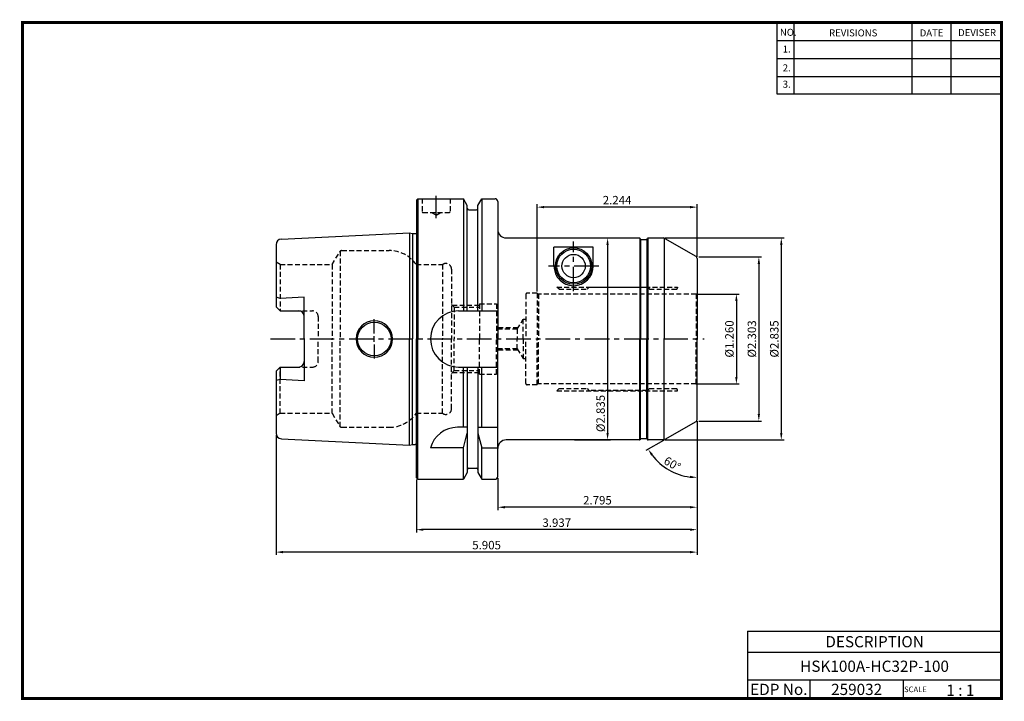
# Model space of a CAD drawing. Extents: x -131 to 220, y -41 to 202.
import ezdxf
from ezdxf.enums import TextEntityAlignment as Align

# ---------------------------------------------------------------- set-up
doc = ezdxf.new("R2010")
doc.units = 0
doc.header["$LTSCALE"] = 7
doc.header["$MEASUREMENT"] = 0
doc.linetypes.add('CENTER', pattern=[2, 1.25, -0.25, 0.25, -0.25])
doc.linetypes.add('HIDDEN', pattern=[0.375, 0.25, -0.125])
doc.layers.get('0').update_dxf_attribs({"linetype": 'CONTINUOUS'})
doc.layers.get('DEFPOINTS').update_dxf_attribs({"linetype": 'CONTINUOUS'})
doc.layers.add('히든선', color=3, linetype='HIDDEN')
doc.styles.get("Standard").update_dxf_attribs({"font": 'ISOCP', "height": 3, "bigfont": 'WHGTXT.SHX'})
doc.dimstyles.new('ISO-25$0', dxfattribs={"dimtxt": 3, "dimasz": 2.5, "dimexe": 1.25, "dimexo": 0.625, "dimtad": 1, "dimlfac": 25.4, "dimdsep": 46, "dimtxsty": 'STANDARD', "dimcen": 2.5, "dimclrd": 2, "dimclre": 2, "dimclrt": 3, "dimadec": 0, "dimazin": 0, "dimtfac": 1, "dimtmove": 0, "dimatfit": 3, "dimfxl": 1, "dimtvp": 1, "dimtolj": 1, "dimtzin": 0, "dimarcsym": 0})
doc.dimstyles.new('ISO-25$2', dxfattribs={"dimtxt": 2.5, "dimasz": 2.5, "dimexe": 1.25, "dimexo": 0.625, "dimtad": 1, "dimtih": 1, "dimlfac": 25.4, "dimdsep": 46, "dimtxsty": 'STANDARD', "dimcen": 2.5, "dimclrd": 2, "dimclre": 2, "dimadec": 0, "dimazin": 0, "dimtfac": 1, "dimtmove": 0, "dimatfit": 3, "dimfxl": 1, "dimtvp": 1, "dimtolj": 1, "dimtzin": 0, "dimarcsym": 0})

# ---------------------------------------------------------------- blocks, each defined once
blk = doc.blocks.new('*D181')
at = {"color": 2, "linetype": 'ByBlock', "lineweight": -2, "transparency": 16777216}
for p, q in [((111.01, 104.18), (125.78, 104.18)), ((124.78, 101.68), (124.78, 74.68)), ((111.01, 72.18), (125.78, 72.18))]:
    blk.add_line(p, q, dxfattribs=at)
at = {"color": 2, "linetype": 'Continuous', "transparency": 16777216}
for points in [[(124.36, 101.68), (125.2, 101.68), (124.78, 104.18)], [(124.36, 74.68), (125.2, 74.68), (124.78, 72.18)]]:
    blk.add_solid(points, dxfattribs=at)
at = {"layer": 'DEFPOINTS', "color": 0, "linetype": 'Continuous', "transparency": 16777216}
for p in [(110.41, 104.18), (110.41, 72.18), (124.78, 72.18)]:
    blk.add_point(p, dxfattribs=at)
at = {"color": 3, "linetype": 'Continuous', "transparency": 16777216, "insert": (122.68, 88.18), "char_height": 3, "attachment_point": 5, "rotation": 90}
blk.add_mtext('%%c1.260', dxfattribs=at)
blk = doc.blocks.new('*D182')
at = {"color": 2, "linetype": 'ByBlock', "lineweight": -2, "transparency": 16777216}
for p, q in [((111.38, 117.43), (133.78, 117.43)), ((132.78, 114.93), (132.78, 61.43)), ((111.38, 58.93), (133.78, 58.93))]:
    blk.add_line(p, q, dxfattribs=at)
at = {"color": 2, "linetype": 'Continuous', "transparency": 16777216}
for points in [[(132.36, 114.93), (133.2, 114.93), (132.78, 117.43)], [(132.36, 61.43), (133.2, 61.43), (132.78, 58.93)]]:
    blk.add_solid(points, dxfattribs=at)
at = {"layer": 'DEFPOINTS', "color": 0, "linetype": 'Continuous', "transparency": 16777216}
for p in [(110.78, 117.43), (110.78, 58.93), (132.78, 58.93)]:
    blk.add_point(p, dxfattribs=at)
at = {"color": 3, "linetype": 'Continuous', "transparency": 16777216, "insert": (130.68, 88.18), "char_height": 3, "attachment_point": 5, "rotation": 90}
blk.add_mtext('%%c2.303', dxfattribs=at)
blk = doc.blocks.new('*D183')
at = {"color": 2, "linetype": 'ByBlock', "lineweight": -2, "transparency": 16777216}
for p, q in [((99.42, 124.18), (141.78, 124.18)), ((140.78, 121.68), (140.78, 54.68)), ((99.42, 52.18), (141.78, 52.18))]:
    blk.add_line(p, q, dxfattribs=at)
at = {"color": 2, "linetype": 'Continuous', "transparency": 16777216}
for points in [[(140.36, 121.68), (141.2, 121.68), (140.78, 124.18)], [(140.36, 54.68), (141.2, 54.68), (140.78, 52.18)]]:
    blk.add_solid(points, dxfattribs=at)
at = {"layer": 'DEFPOINTS', "color": 0, "linetype": 'Continuous', "transparency": 16777216}
for p in [(98.82, 124.18), (98.82, 52.18), (140.78, 52.18)]:
    blk.add_point(p, dxfattribs=at)
at = {"color": 3, "linetype": 'Continuous', "transparency": 16777216, "insert": (138.68, 88.18), "char_height": 3, "attachment_point": 5, "rotation": 90}
blk.add_mtext('%%c2.835', dxfattribs=at)
blk = doc.blocks.new('*D184')
at = {"color": 2, "linetype": 'Continuous', "lineweight": -2, "transparency": 16777216}
for p, q in [((110.78, 58.91), (110.78, 27.2)), ((39.78, 38.58), (39.78, 27.2)), ((108.28, 28.2), (42.28, 28.2))]:
    blk.add_line(p, q, dxfattribs=at)
at = {"color": 2, "linetype": 'Continuous', "transparency": 16777216}
for points in [[(42.28, 28.61), (42.28, 27.78), (39.78, 28.2)], [(108.28, 28.61), (108.28, 27.78), (110.78, 28.2)]]:
    blk.add_solid(points, dxfattribs=at)
at = {"layer": 'DEFPOINTS', "color": 0, "linetype": 'Continuous', "transparency": 16777216}
for p in [(110.78, 59.51), (39.78, 39.18), (39.78, 28.2)]:
    blk.add_point(p, dxfattribs=at)
at = {"color": 3, "linetype": 'Continuous', "transparency": 16777216, "insert": (75.28, 30.3), "char_height": 3, "attachment_point": 5}
blk.add_mtext('2.795', dxfattribs=at)
blk = doc.blocks.new('*D185')
at = {"color": 2, "linetype": 'Continuous', "lineweight": -2, "transparency": 16777216}
for p, q in [((110.78, 58.91), (110.78, 19.2)), ((10.78, 38.08), (10.78, 19.2)), ((108.28, 20.2), (13.28, 20.2))]:
    blk.add_line(p, q, dxfattribs=at)
at = {"color": 2, "linetype": 'Continuous', "transparency": 16777216}
for points in [[(13.28, 20.61), (13.28, 19.78), (10.78, 20.2)], [(108.28, 20.61), (108.28, 19.78), (110.78, 20.2)]]:
    blk.add_solid(points, dxfattribs=at)
at = {"layer": 'DEFPOINTS', "color": 0, "linetype": 'Continuous', "transparency": 16777216}
for p in [(110.78, 59.51), (10.78, 38.68), (10.78, 20.2)]:
    blk.add_point(p, dxfattribs=at)
at = {"color": 3, "linetype": 'Continuous', "transparency": 16777216, "insert": (60.78, 22.3), "char_height": 3, "attachment_point": 5}
blk.add_mtext('3.937', dxfattribs=at)
blk = doc.blocks.new('*D186')
at = {"color": 2, "linetype": 'Continuous', "lineweight": -2, "transparency": 16777216}
for p, q in [((110.78, 58.91), (110.78, 11.2)), ((-39.22, 53.91), (-39.22, 11.2)), ((108.28, 12.2), (-36.72, 12.2))]:
    blk.add_line(p, q, dxfattribs=at)
at = {"color": 2, "linetype": 'Continuous', "transparency": 16777216}
for points in [[(-36.72, 12.61), (-36.72, 11.78), (-39.22, 12.2)], [(108.28, 12.61), (108.28, 11.78), (110.78, 12.2)]]:
    blk.add_solid(points, dxfattribs=at)
at = {"layer": 'DEFPOINTS', "color": 0, "linetype": 'Continuous', "transparency": 16777216}
for p in [(110.78, 59.51), (-39.22, 54.51), (-39.22, 12.2)]:
    blk.add_point(p, dxfattribs=at)
at = {"color": 3, "linetype": 'Continuous', "transparency": 16777216, "insert": (35.78, 14.3), "char_height": 3, "attachment_point": 5}
blk.add_mtext('5.905', dxfattribs=at)
blk = doc.blocks.new('*D187')
at = {"color": 2, "linetype": 'Continuous', "lineweight": -2, "transparency": 16777216}
for p, q in [((53.78, 105.08), (53.78, 136.18)), ((108.28, 135.18), (56.28, 135.18)), ((110.78, 117.45), (110.78, 136.18))]:
    blk.add_line(p, q, dxfattribs=at)
at = {"color": 2, "linetype": 'Continuous', "transparency": 16777216}
for points in [[(56.28, 135.6), (56.28, 134.76), (53.78, 135.18)], [(108.28, 135.6), (108.28, 134.76), (110.78, 135.18)]]:
    blk.add_solid(points, dxfattribs=at)
at = {"layer": 'DEFPOINTS', "color": 0, "linetype": 'Continuous', "transparency": 16777216}
for p in [(53.78, 135.18), (110.78, 116.85), (53.78, 104.48)]:
    blk.add_point(p, dxfattribs=at)
at = {"color": 3, "linetype": 'Continuous', "transparency": 16777216, "insert": (82.28, 137.28), "char_height": 3, "attachment_point": 5}
blk.add_mtext('2.244', dxfattribs=at)
blk = doc.blocks.new('*D188')
at = {"color": 2, "linetype": 'Continuous', "lineweight": -2, "transparency": 16777216}
for p, q in [((110.78, 58.33), (110.78, 37.82)), ((98.8, 52.01), (92.49, 48.37))]:
    blk.add_line(p, q, dxfattribs=at)
blk.add_arc((110.78, 58.93), 20.12, 217.1256, 262.8744, dxfattribs=at)
at = {"color": 2, "linetype": 'Continuous', "transparency": 16777216}
for points in [[(94.39, 46.56), (95.09, 47.02), (93.36, 48.87)], [(108.31, 39.39), (108.26, 38.56), (110.78, 38.82)]]:
    blk.add_solid(points, dxfattribs=at)
at = {"layer": 'DEFPOINTS', "color": 0, "linetype": 'Continuous', "transparency": 16777216}
for p in [(110.78, 88.18), (110.28, 58.64), (110.78, 59.51), (99.32, 52.31), (97.85, 43.52)]:
    blk.add_point(p, dxfattribs=at)
at = {"color": 3, "linetype": 'Continuous', "transparency": 16777216, "insert": (101.77, 43.33), "char_height": 3, "attachment_point": 5, "rotation": 330}
blk.add_mtext('60°', dxfattribs=at)
blk = doc.blocks.new('*D189')
at = {"color": 2, "linetype": 'ByBlock', "lineweight": -2, "transparency": 16777216}
for p, q in [((67.12, 124.18), (79.89, 124.18)), ((78.89, 121.68), (78.89, 54.68)), ((67.12, 52.18), (79.89, 52.18))]:
    blk.add_line(p, q, dxfattribs=at)
at = {"color": 2, "linetype": 'Continuous', "transparency": 16777216}
for points in [[(78.47, 121.68), (79.3, 121.68), (78.89, 124.18)], [(78.47, 54.68), (79.3, 54.68), (78.89, 52.18)]]:
    blk.add_solid(points, dxfattribs=at)
at = {"layer": 'DEFPOINTS', "color": 0, "linetype": 'Continuous', "transparency": 16777216}
for p in [(66.52, 124.18), (66.52, 52.18), (78.89, 52.18)]:
    blk.add_point(p, dxfattribs=at)
at = {"color": 3, "linetype": 'Continuous', "transparency": 16777216, "insert": (76.79, 61.62), "char_height": 3, "attachment_point": 5, "rotation": 90}
blk.add_mtext('%%c2.835', dxfattribs=at)

msp = doc.modelspace()

# ---------------------------------------------------------------- linework, layer by layer
at = {"color": 2}
for p, q in [((139.233, 201.0043), (139.233, 175.6282)), ((145.233, 201.0043), (145.233, 175.6282)), ((187.233, 201.0043), (187.233, 175.6282)), ((201.233, 201.0043), (201.233, 175.6282)), ((128.7927, -15.9957), (128.7927, -39.9957)), ((128.7927, -15.9957), (219.233, -15.9957)), ((219.233, -15.9957), (219.233, -39.9957)), ((128.7927, -23.4957), (219.233, -23.4957)), ((219.233, -33.4957), (128.7927, -33.4957)), ((150.9975, -33.4957), (150.9975, -39.9957)), ((184.233, -33.4957), (184.233, -39.9957))]:
    msp.add_line(p, q, dxfattribs=at)
at = {"color": 2, "linetype": 'Continuous'}
for p, q in [((139.233, 194.6043), (219.233, 194.6043)), ((139.233, 188.2043), (219.233, 188.2043)), ((139.233, 181.8043), (219.233, 181.8043)), ((139.233, 175.6282), (219.233, 175.6282)), ((-4.221, 90.1809), (-4.221, 95.1809)), ((-4.221, 87.1809), (-4.221, 89.1809)), ((-4.221, 86.1809), (-4.221, 81.1809))]:
    msp.add_line(p, q, dxfattribs=at)
at = {"linetype": 'Continuous'}
for p, q in [((10.779, 137.6809), (11.279, 138.1809)), ((10.779, 137.6809), (10.779, 125.9087)), ((10.779, 137.6809), (10.779, 88.1809)), ((11.279, 138.1809), (27.5314, 138.1809)), ((11.279, 138.1809), (11.279, 88.1809)), ((28.904, 135.8035), (27.5314, 138.1809)), ((27.5314, 138.1809), (27.5314, 98.1809)), ((32.654, 135.8035), (34.0266, 138.1809)), ((34.0266, 138.1809), (38.779, 138.1809)), ((34.0266, 138.1809), (34.0266, 98.1809)), ((39.779, 137.1809), (39.779, 114.1809)), ((39.779, 137.1809), (39.779, 88.1809)), ((28.904, 134.6809), (28.904, 135.8035)), ((28.904, 98.1809), (28.904, 135.8035)), ((29.404, 134.1809), (32.154, 134.1809)), ((32.654, 134.6809), (32.654, 135.8035)), ((32.654, 98.1809), (32.654, 135.8035)), ((-37.3211, 123.7786), (8.279, 126.0631)), ((8.279, 126.0631), (9.3986, 125.7631)), ((8.279, 126.0631), (8.279, 88.1809)), ((9.3986, 125.7631), (10.379, 125.7631)), ((9.3986, 125.7631), (9.3986, 88.1809)), ((42.779, 124.1809), (90.2594, 124.1809)), ((90.6058, 123.7809), (90.4326, 124.0809)), ((90.779, 123.6809), (92.779, 123.6809)), ((92.9522, 123.7809), (93.1254, 124.0809)), ((93.2986, 124.1809), (98.8197, 124.1809)), ((99.3197, 124.0469), (110.279, 117.7196)), ((-39.221, 121.7811), (-39.221, 99.6909)), ((73.779, 120.9528), (59.779, 120.9528)), ((59.779, 114.1809), (59.779, 120.9528)), ((73.779, 114.1809), (73.779, 120.9528)), ((110.779, 116.8535), (110.779, 88.1809)), ((-37.721, 102.6397), (-39.221, 103.0416)), ((-29.221, 103.0647), (-37.721, 102.6397)), ((-29.221, 88.1809), (-29.221, 103.0647)), ((-39.221, 99.6909), (-37.721, 98.1909)), ((-37.721, 98.1909), (-31.221, 98.1909)), ((25.779, 98.1809), (39.779, 98.1809)), ((-29.221, 88.1809), (-29.221, 73.2971)), ((8.279, 50.2986), (8.279, 88.1809)), ((9.3986, 50.5986), (9.3986, 88.1809)), ((10.779, 38.6809), (10.779, 88.1809)), ((11.279, 38.1809), (11.279, 88.1809)), ((39.779, 39.1809), (39.779, 88.1809)), ((110.779, 59.5082), (110.779, 88.1809)), ((-39.221, 76.6709), (-37.721, 78.1709)), ((-37.721, 78.1709), (-31.221, 78.1709)), ((-37.721, 78.1709), (-37.721, 73.7221)), ((25.779, 78.1809), (39.779, 78.1809)), ((27.5314, 56.6809), (27.5314, 78.1809)), ((28.904, 78.1809), (28.904, 40.5583)), ((32.654, 78.1809), (32.654, 40.5583)), ((34.0266, 56.6809), (34.0266, 78.1809)), ((-39.221, 76.6709), (-39.221, 54.5807)), ((-37.721, 73.7221), (-39.221, 73.3201)), ((-29.221, 73.2971), (-37.721, 73.7221)), ((28.904, 56.6809), (25.4159, 56.6809)), ((32.654, 56.6809), (39.779, 56.6809)), ((110.279, 58.6422), (99.3197, 52.3149)), ((27.5314, 49.3511), (28.904, 54.6585)), ((32.654, 54.6585), (34.0266, 49.3511)), ((90.779, 52.6809), (92.779, 52.6809)), ((-37.3211, 52.5832), (8.279, 50.2986)), ((8.279, 50.2986), (9.3986, 50.5986)), ((9.3986, 50.5986), (10.379, 50.5986)), ((27.5314, 49.3511), (15.779, 49.3511)), ((27.5314, 38.1809), (27.5314, 49.3511)), ((34.0266, 38.1809), (34.0266, 49.3511)), ((34.0266, 49.3511), (39.779, 49.3511)), ((90.2594, 52.1809), (42.779, 52.1809)), ((90.6058, 52.5809), (90.4326, 52.2809)), ((92.9522, 52.5809), (93.1254, 52.2809)), ((98.8197, 52.1809), (93.2986, 52.1809)), ((29.404, 42.1809), (32.154, 42.1809)), ((11.279, 38.1809), (10.779, 38.6809)), ((28.904, 40.5583), (27.5314, 38.1809)), ((32.654, 40.5583), (34.0266, 38.1809)), ((11.279, 38.1809), (27.5314, 38.1809)), ((34.0266, 38.1809), (38.779, 38.1809))]:
    msp.add_line(p, q, dxfattribs=at)
at = {"color": 2, "linetype": 'CENTER'}
for p, q in [((17.779, 131.2809), (17.779, 139.1809)), ((66.779, 105.1809), (66.779, 122.9528)), ((75.779, 114.1809), (57.779, 114.1809)), ((-41.221, 88.1809), (113.279, 88.1809))]:
    msp.add_line(p, q, dxfattribs=at)
at = {"color": 7, "linetype": 'Continuous'}
for p, q in [((90.3748, 124.1442), (90.3748, 88.1809)), ((90.6635, 123.7176), (90.6635, 88.1809)), ((92.8944, 123.7176), (92.8944, 88.1809)), ((93.1831, 124.1442), (93.1831, 88.1809)), ((99.0876, 124.1443), (99.0876, 88.1809)), ((90.3748, 52.2176), (90.3748, 88.1809)), ((90.6635, 52.6442), (90.6635, 88.1809)), ((92.8944, 52.6442), (92.8944, 88.1809)), ((93.1831, 52.2176), (93.1831, 88.1809)), ((99.0876, 52.2175), (99.0876, 88.1809))]:
    msp.add_line(p, q, dxfattribs=at)
at = {"const_width": 1}
for points in [[(-130.067, 201.0043), (219.718, 201.0043)], [(-129.567, 200.5043), (-129.567, -40.4957)], [(219.233, -39.9957), (219.233, 201.5043)], [(-130.067, -39.9957), (219.733, -39.9957)]]:
    msp.add_lwpolyline(points, dxfattribs=at)
at = {"linetype": 'Continuous'}
for centre, radius in [((66.779, 114.1809), 6.5), ((66.779, 114.1809), 6), ((66.779, 114.1809), 4.15), ((-4.221, 88.1809), 6)]:
    msp.add_circle(centre, radius, dxfattribs=at)
for centre, radius, start, end in [((38.779, 137.1809), 1, 0, 90), ((29.404, 134.6809), 0.5, 180, 270), ((32.154, 134.6809), 0.5, 270, 0), ((42.779, 127.1809), 3, 180, 270), ((-37.221, 121.7811), 2, 92.868056, 180), ((10.379, 126.3631), 0.6, 270, 311.810315), ((90.2594, 123.9809), 0.2, 30, 90), ((90.779, 123.8809), 0.2, 210, 270), ((92.779, 123.8809), 0.2, 270, 330), ((93.2986, 123.9809), 0.2, 90, 150), ((98.8197, 123.1809), 1, 60, 90), ((109.779, 116.8535), 1, 0, 60), ((66.779, 114.1809), 7, 180, 360), ((-31.221, 96.1909), 2, 0, 90), ((25.779, 88.1809), 10, 90, 180), ((-4.221, 88.1809), 6.5, 0, 180), ((-4.221, 88.1809), 6.5, 180, 0), ((25.779, 88.1809), 10, 180, 270), ((-31.221, 80.1709), 2, 270, 0), ((25.4159, 46.6809), 10, 90, 164.512726), ((109.779, 59.5082), 1, 300, 0), ((-37.221, 54.5807), 2, 180, 267.131944), ((90.779, 52.4809), 0.2, 90, 150), ((92.779, 52.4809), 0.2, 30, 90), ((10.379, 49.9986), 0.6, 48.189685, 90), ((42.779, 49.1809), 3, 90, 180), ((90.2594, 52.3809), 0.2, 270, 330), ((93.2986, 52.3809), 0.2, 210, 270), ((98.8197, 53.1809), 1, 270, 300), ((29.404, 41.6809), 0.5, 90, 180), ((32.154, 41.6809), 0.5, 0, 90), ((38.779, 39.1809), 1, 270, 0)]:
    msp.add_arc(centre, radius, start, end, dxfattribs=at)
at = {"layer": '히든선', "linetype": 'HIDDEN'}
for p, q in [((12.779, 138.1809), (12.779, 133.5809)), ((22.779, 138.1809), (22.779, 133.5809)), ((13.079, 133.2809), (22.479, 133.2809)), ((17.779, 132.2809), (16.0469, 133.2809)), ((17.779, 132.2809), (19.511, 133.2809)), ((-16.3376, 119.4974), (-16.3376, 88.1809)), ((-15.7603, 119.6809), (1.0322, 119.6809)), ((-19.2244, 114.6809), (-16.6263, 119.1809)), ((-37.721, 114.6809), (-39.221, 115.5469)), ((-37.721, 114.6809), (-19.2244, 114.6809)), ((-37.721, 114.6809), (-37.721, 98.1909)), ((-19.2244, 114.6809), (-19.2244, 88.1809)), ((10.779, 114.6809), (10.779, 88.1809)), ((10.779, 114.6809), (20.079, 114.6809)), ((20.079, 114.6809), (20.079, 88.1809)), ((23.279, 113.0809), (23.279, 88.1809)), ((60.779, 106.6809), (103.779, 106.6809)), ((61.579, 105.8809), (60.779, 106.6809)), ((61.579, 105.8809), (71.579, 105.8809)), ((71.579, 105.8809), (72.229, 106.5309)), ((93.129, 106.5309), (72.229, 106.5309)), ((93.779, 105.8809), (93.129, 106.5309)), ((93.779, 105.8809), (103.279, 105.8809)), ((103.779, 106.6809), (103.779, 106.3809)), ((49.779, 104.0809), (49.779, 88.1809)), ((53.779, 104.4809), (50.179, 104.4809)), ((53.779, 104.4809), (53.779, 88.1809)), ((110.413, 104.1809), (53.779, 104.1809)), ((54.279, 104.1809), (54.279, 88.1809)), ((110.413, 104.1809), (110.779, 104.3922)), ((110.413, 104.1809), (110.413, 88.1809)), ((-37.721, 98.1909), (-39.221, 99.6909)), ((24.279, 99.4809), (23.279, 100.4809)), ((23.579, 100.1809), (33.279, 100.1809)), ((24.279, 99.4809), (33.279, 99.4809)), ((24.279, 99.4809), (24.279, 88.1809)), ((33.279, 100.6809), (33.279, 88.1809)), ((33.279, 100.6809), (39.279, 100.6809)), ((39.279, 100.6809), (39.279, 88.1809)), ((-37.721, 98.1909), (-26.221, 98.1909)), ((-24.221, 96.1909), (-24.221, 88.1809)), ((46.706, 91.7309), (48.779, 95.1809)), ((48.779, 95.1809), (49.779, 95.1809)), ((48.779, 88.1809), (48.779, 95.1809)), ((46.9764, 92.1809), (39.279, 92.1809)), ((46.706, 91.7309), (39.279, 91.7309)), ((46.706, 91.7309), (46.706, 88.1809)), ((-24.221, 80.1709), (-24.221, 88.1809)), ((-19.2244, 61.6809), (-19.2244, 88.1809)), ((-16.3376, 56.8644), (-16.3376, 88.1809)), ((10.779, 61.6809), (10.779, 88.1809)), ((20.079, 61.6809), (20.079, 88.1809)), ((23.279, 63.2809), (23.279, 88.1809)), ((24.279, 76.8809), (24.279, 88.1809)), ((33.279, 75.6809), (33.279, 88.1809)), ((39.279, 75.6809), (39.279, 88.1809)), ((46.706, 84.6309), (46.706, 88.1809)), ((48.779, 88.1809), (48.779, 81.1809)), ((49.779, 72.2809), (49.779, 88.1809)), ((53.779, 71.8809), (53.779, 88.1809)), ((54.279, 72.1809), (54.279, 88.1809)), ((110.413, 72.1809), (110.413, 88.1809)), ((46.706, 84.6309), (39.279, 84.6309)), ((46.706, 84.6309), (48.779, 81.1809)), ((46.9764, 84.1809), (39.279, 84.1809)), ((48.779, 81.1809), (49.779, 81.1809)), ((-37.721, 78.1709), (-39.221, 76.6709)), ((-37.721, 78.1709), (-26.221, 78.1709)), ((-37.721, 61.6809), (-37.721, 78.1709)), ((24.279, 76.8809), (23.279, 75.8809)), ((23.579, 76.1809), (33.279, 76.1809)), ((24.279, 76.8809), (33.279, 76.8809)), ((33.279, 75.6809), (39.279, 75.6809)), ((53.779, 71.8809), (50.179, 71.8809)), ((110.413, 72.1809), (53.779, 72.1809)), ((61.579, 70.4809), (60.779, 69.6809)), ((61.579, 70.4809), (71.579, 70.4809)), ((71.579, 70.4809), (72.229, 69.8309)), ((93.779, 70.4809), (93.129, 69.8309)), ((93.779, 70.4809), (103.279, 70.4809)), ((110.413, 72.1809), (110.779, 71.9696)), ((60.779, 69.6809), (103.779, 69.6809)), ((93.129, 69.8309), (72.229, 69.8309)), ((103.779, 69.6809), (103.779, 69.9809)), ((-37.721, 61.6809), (-39.221, 60.8149)), ((-37.721, 61.6809), (-19.2244, 61.6809)), ((-19.2244, 61.6809), (-16.6263, 57.1809)), ((10.779, 61.6809), (20.079, 61.6809)), ((-15.7603, 56.6809), (1.0322, 56.6809))]:
    msp.add_line(p, q, dxfattribs=at)
for centre, radius, start, end in [((13.079, 133.5809), 0.3, 180, 270), ((22.479, 133.5809), 0.3, 270, 0), ((-15.7603, 118.6809), 1, 90, 150), ((1.0322, 107.6809), 12, 35.685335, 90), ((21.279, 113.0809), 2, 0, 126.869898), ((103.279, 106.3809), 0.5, 270, 360), ((50.179, 104.0809), 0.4, 90, 180), ((-26.221, 96.1909), 2, 0, 90), ((-26.221, 80.1709), 2, 270, 0), ((50.179, 72.2809), 0.4, 180, 270), ((103.279, 69.9809), 0.5, 0, 90), ((21.279, 63.2809), 2, 233.130102, 0), ((1.0322, 68.6809), 12, 270, 324.314665), ((-15.7603, 57.6809), 1, 210, 270)]:
    msp.add_arc(centre, radius, start, end, dxfattribs=at)

# ---------------------------------------------------------------- texts
at = {"color": 7}
for s, height, p in [('NO.', 2.5, (140.28, 196.2545)), ('REVISIONS', 2.5, (157.8095, 196.0445)), ('DATE', 2.5, (190.0824, 196.0445)), ('DEVISER', 2.5, (203.7719, 196.1495)), ('1.', 2.5, (141.2935, 190.2992)), ('2.', 2.5, (141.2935, 183.5899)), ('3.', 2.5, (141.2935, 177.7444)), ('1 : 1', 4, (199.5698, -39.0437)), ('SCALE', 2, (184.5083, -37.7257))]:
    msp.add_text(s, height=height, dxfattribs=at).set_placement(p)
at = {"color": 7, "linetype": 'Continuous'}
msp.add_text('DESCRIPTION', height=4, dxfattribs=at).set_placement((174.0129, -19.7457), align=Align.MIDDLE_CENTER)
at = {"color": 3, "linetype": 'Continuous'}
msp.add_text('HSK100A-HC32P-100', height=4, dxfattribs=at).set_placement((174.0129, -28.4957), align=Align.MIDDLE_CENTER)
at = {"color": 7}
for s, p in [('EDP No.', (139.8951, -36.7457)), ('259032', (167.6152, -36.7457))]:
    msp.add_text(s, height=4, dxfattribs=at).set_placement(p, align=Align.MIDDLE_CENTER)

# ---------------------------------------------------------------- dimensions: what is measured, and where the dimension line sits
at = {"color": 7, "linetype": 'Continuous'}
for base, p1, p2, override, picture, middle in [((53.779, 135.1809), (110.779, 116.8535), (53.779, 104.4809), {"dimexe": 1, "dimexo": 0.6, "dimgap": 0.6, "dimdec": 3, "dimlfac": 0.03937, "dimcen": -1, "dimaunit": 1, "dimtp": 0.1, "dimtm": 0.1, "dimtfac": 0.7, "dimtdec": 3, "dimatfit": 2, "dimtolj": 0, "dimtzin": 8}, '*D187', (82.279, 137.2812)), ((39.779, 28.1976), (110.779, 59.5082), (39.779, 39.1809), {"dimexe": 1, "dimexo": 0.6, "dimgap": 0.6, "dimdec": 3, "dimlfac": 0.03937, "dimcen": -1, "dimaunit": 1, "dimtp": 0.1, "dimtm": 0.1, "dimtfac": 0.7, "dimtdec": 3, "dimtmove": 0, "dimatfit": 2, "dimtolj": 0, "dimtzin": 8}, '*D184', (75.279, 30.2979))]:
    dim = msp.add_linear_dim(base=base, p1=p1, p2=p2, dimstyle='ISO-25$0', override=override, dxfattribs=at)
    dim.commit()
    dim.dimension.update_dxf_attribs({"geometry": picture, "text_midpoint": middle})
at = {"linetype": 'Continuous'}
for base, p1, p2, override, picture, middle in [((78.8872, 52.1809), (66.5192, 124.1809), (66.5192, 52.1809), {"dimexe": 1, "dimexo": 0.6, "dimgap": 0.6, "dimdec": 3, "dimlfac": 0.03937, "dimpost": '%%c<>', "dimcen": -1, "dimaunit": 1, "dimazin": 2, "dimtp": 0.1, "dimtm": 0.1, "dimtfac": 0.7, "dimtdec": 3, "dimatfit": 2, "dimtolj": 0, "dimtzin": 8, "dimarcsym": 1}, '*D189', (78.8872, 61.621)), ((140.779, 52.1809), (98.8197, 124.1809), (98.8197, 52.1809), {"dimexe": 1, "dimexo": 0.6, "dimgap": 0.6, "dimdec": 3, "dimlfac": 0.03937, "dimpost": '%%c<>', "dimcen": -1, "dimaunit": 1, "dimazin": 2, "dimtp": 0.1, "dimtm": 0.1, "dimtfac": 0.7, "dimtdec": 3, "dimtmove": 0, "dimatfit": 2, "dimtolj": 0, "dimtzin": 8, "dimarcsym": 1}, '*D183', (140.779, 88.1809)), ((132.779, 58.9309), (110.779, 117.4309), (110.779, 58.9309), {"dimexe": 1, "dimexo": 0.6, "dimgap": 0.6, "dimdec": 3, "dimlfac": 0.03937, "dimpost": '%%c<>', "dimcen": -1, "dimaunit": 1, "dimazin": 2, "dimtp": 0.1, "dimtm": 0.1, "dimtfac": 0.7, "dimtdec": 3, "dimtmove": 0, "dimatfit": 2, "dimtolj": 0, "dimtzin": 8, "dimarcsym": 1}, '*D182', (132.779, 88.1809))]:
    dim = msp.add_linear_dim(base=base, p1=p1, p2=p2, angle=90, dimstyle='ISO-25$0', override=override, dxfattribs=at)
    dim.commit()
    dim.dimension.update_dxf_attribs({"geometry": picture, "text_midpoint": middle, "dimtype": 160})
dim = msp.add_linear_dim(base=(124.779, 72.1809), p1=(110.413, 104.1809), p2=(110.413, 72.1809), angle=90, text='<>0', dimstyle='ISO-25$0', override={"dimexe": 1, "dimexo": 0.6, "dimgap": 0.6, "dimdec": 3, "dimlfac": 0.03937, "dimpost": '%%c<>', "dimcen": -1, "dimaunit": 1, "dimazin": 2, "dimtp": 0.1, "dimtm": 0.1, "dimtfac": 0.7, "dimtdec": 3, "dimtmove": 0, "dimatfit": 2, "dimtolj": 0, "dimtzin": 8, "dimarcsym": 1}, dxfattribs=at)
dim.commit()
dim.dimension.update_dxf_attribs({"geometry": '*D181', "text_midpoint": (122.6787, 88.1809)})
at = {"color": 7, "linetype": 'Continuous'}
dim = msp.add_angular_dim_2l(base=(97.8493, 43.5219), line1=((110.779, 59.5082), (110.779, 88.1809)), line2=((110.279, 58.6422), (99.3197, 52.3149)), dimstyle='ISO-25$2', override={"dimexe": 1, "dimexo": 0.6, "dimgap": 0.6, "dimtih": 0, "dimdec": 3, "dimlfac": 0.03937, "dimcen": -1, "dimclrt": 3, "dimaunit": 1, "dimtp": 0.1, "dimtm": 0.1, "dimtfac": 0.7, "dimtdec": 3, "dimatfit": 2, "dimtolj": 0, "dimtzin": 8}, dxfattribs=at)
dim.commit()
dim.dimension.update_dxf_attribs({"geometry": '*D188', "text_midpoint": (101.7715, 43.3294)})
for base, p2, picture, middle in [((-39.2199, 12.1976), (-39.2199, 54.5141), '*D186', (35.7795, 12.1976)), ((10.779, 20.1976), (10.779, 38.6809), '*D185', (60.779, 20.1976))]:
    dim = msp.add_linear_dim(base=base, p1=(110.779, 59.5082), p2=p2, dimstyle='ISO-25$0', override={"dimexe": 1, "dimexo": 0.6, "dimgap": 0.6, "dimdec": 3, "dimlfac": 0.03937, "dimcen": -1, "dimaunit": 1, "dimtp": 0.1, "dimtm": 0.1, "dimtfac": 0.7, "dimtdec": 3, "dimtmove": 0, "dimatfit": 2, "dimtolj": 0, "dimtzin": 8}, dxfattribs=at)
    dim.commit()
    dim.dimension.update_dxf_attribs({"geometry": picture, "text_midpoint": middle, "dimtype": 160})

doc.saveas('drawing.dxf')
